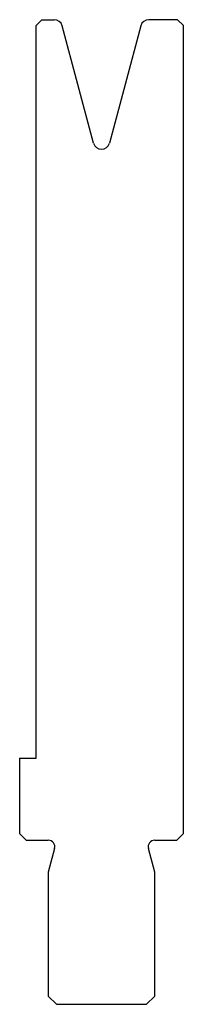
# Model space of a CAD drawing. Units: millimetres. Extents: x -10 to 10, y -60 to 60.
import ezdxf

# ---------------------------------------------------------------- set-up
doc = ezdxf.new("R2010")
doc.units = ezdxf.units.MM

msp = doc.modelspace()

# ---------------------------------------------------------------- linework, layer by layer
at = {"color": 7, "linetype": 'Continuous'}
for p, q in [((-8, 59.3), (-7.3, 60)), ((-7.3, 60), (-5.77, 60)), ((9.3, 60), (5.77, 60)), ((10, 59.3), (9.3, 60)), ((-8, -30), (-8, 59.3)), ((-0.97, 44.94), (-4.8, 59.26)), ((4.8, 59.26), (0.97, 44.94)), ((10, -39.2), (10, 59.3)), ((-10, -30), (-8, -30)), ((-10, -30), (-10, -39.2)), ((-10, -39.2), (-9.2, -40)), ((9.2, -40), (10, -39.2)), ((-9.2, -40), (-6.5, -40)), ((6.5, -40), (9.2, -40)), ((-5.73, -41.01), (-6.5, -43.89)), ((6.5, -43.89), (5.73, -41.01)), ((-6.5, -43.89), (-6.5, -59)), ((6.5, -59), (6.5, -43.89)), ((-6.5, -59), (-5.5, -60)), ((-5.5, -60), (5.5, -60)), ((5.5, -60), (6.5, -59))]:
    msp.add_line(p, q, dxfattribs=at)
for centre, radius, start, end in [((-5.77, 59), 1, 15, 90), ((5.77, 59), 1, 90, 165), ((0, 45.2), 1, 195, 345), ((-6.5, -40.8), 0.8, 345, 90), ((6.5, -40.8), 0.8, 90, 195)]:
    msp.add_arc(centre, radius, start, end, dxfattribs=at)

doc.saveas('drawing.dxf')
